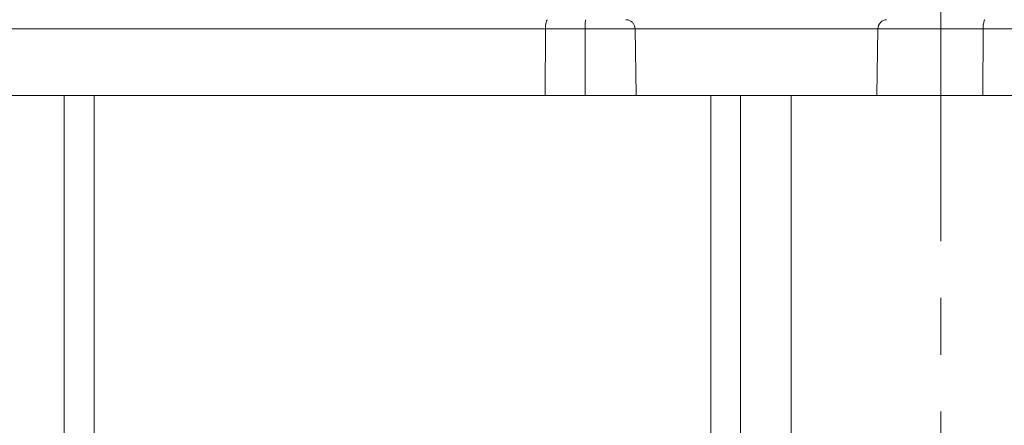
# Model space of a CAD drawing. Extents: x -66967 to -54367, y 18105 to 27015.
# Drawn here: x -63706 to -63375, y 20909 to 21045 of the extents above; entities that cross this region are included whole.
import ezdxf

# ---------------------------------------------------------------- set-up
doc = ezdxf.new("R2010")
doc.units = 0
doc.header["$MEASUREMENT"] = 0
doc.header["$PDMODE"] = 1
doc.linetypes.add('CENTER', pattern=[50.8, 31.75, -6.35, 6.35, -6.35])
doc.layers.get('0').update_dxf_attribs({"linetype": 'CONTINUOUS'})
doc.layers.get('DefPoints').update_dxf_attribs({"linetype": 'CONTINUOUS'})
for name, color, linetype, lineweight in [('FRAM3', 1, 'CONTINUOUS', 50), ('基準線', 6, 'CENTER', 18), ('外形線', 7, 'CONTINUOUS', 18), ('寸法線', 3, 'CONTINUOUS', 18)]:
    doc.layers.add(name, color=color, linetype=linetype, lineweight=lineweight)
doc.styles.get("Standard").update_dxf_attribs({"font": 'TXT.SHX', "bigfont": 'bigfont.shx'})
doc.dimstyles.new('30ベース', dxfattribs={"dimscale": 30, "dimtxt": 3, "dimasz": 3, "dimexe": 0, "dimexo": 1, "dimgap": 1, "dimtad": 3, "dimdec": 0, "dimdsep": 46, "dimtxsty": 'Standard', "dimblk": 'DOTSMALL', "dimcen": 0, "dimclrd": 256, "dimclre": 256, "dimclrt": 7, "dimadec": 3, "dimazin": 2, "dimtfac": 1, "dimtdec": 0, "dimtix": 1, "dimtmove": 2, "dimatfit": 2, "dimldrblk": 'OPEN', "dimfxl": 0, "dimtolj": 1, "dimlwd": -1, "dimlwe": -1, "dimarcsym": 0})

# ---------------------------------------------------------------- blocks, each defined once
blk = doc.blocks.new('_DotSmall')
at = {"layer": 'FRAM3', "color": 0, "const_width": 0.5}
blk.add_lwpolyline([(-0.0625, 0, 1), (0.0625, 0, 1)], format="xyb", close=True, dxfattribs=at)
blk = doc.blocks.new('*D10')
at = {"layer": 'DefPoints', "color": 0}
for p in [(-64512.65, 24803.98), (-63396.06, 24803.98), (-64148.02, 21019.24)]:
    blk.add_point(p, dxfattribs=at)
at = {"layer": '寸法線'}
for p, q in [((-63426.06, 24803.98), (-64512.65, 24803.98)), ((-64512.65, 21019.24), (-64512.65, 24803.98)), ((-64178.02, 21019.24), (-64512.65, 21019.24))]:
    blk.add_line(p, q, dxfattribs=at)
at = {"layer": '寸法線', "xscale": 90, "yscale": 90, "zscale": 90}
for p, rotation in [((-64512.65, 24803.98), 90), ((-64512.65, 21019.24), 270)]:
    blk.add_blockref('_DotSmall', p, dxfattribs=dict(at, rotation=rotation))
at = {"layer": '寸法線', "color": 7, "insert": (-64587.65, 22911.61), "char_height": 90, "attachment_point": 5, "rotation": 90}
blk.add_mtext('\\A1;(3785)', dxfattribs=at)
blk = doc.blocks.new('_OPEN')
at = {"color": 0, "linetype": 'ByBlock'}
for p, q in [((-1, 0.1667), (0, 0)), ((0, 0), (-1, -0.1667)), ((0, 0), (-1, 0))]:
    blk.add_line(p, q, dxfattribs=at)

msp = doc.modelspace()

# ---------------------------------------------------------------- linework, layer by layer
at = {"layer": '基準線', "ltscale": 3}
msp.add_line((-63396.05, 24875.664), (-63396.936, 20019.243), dxfattribs=at)
at = {"layer": '外形線', "extrusion": (0, 1, 0)}
for p, q in [((-63529.415, 21019.243), (-63529.336, 21041.524)), ((-63516.065, 21019.243), (-63516.045, 21041.524)), ((-63498.87, 21019.243), (-63499.259, 21041.524)), ((-63418.222, 21019.243), (-63417.861, 21041.524)), ((-63382.623, 21019.243), (-63382.549, 21041.524))]:
    msp.add_line(p, q, dxfattribs=at)
at = {"layer": '外形線'}
for p, q in [((-64673.441, 21019.243), (-62067.116, 21019.243)), ((-63690.738, 20469.243), (-63690.738, 21019.243)), ((-63680.738, 20469.243), (-63680.738, 21019.243)), ((-63473.919, 20469.243), (-63473.919, 21019.243)), ((-63463.919, 20469.243), (-63463.919, 21019.243)), ((-63446.936, 21019.243), (-63446.936, 20019.243))]:
    msp.add_line(p, q, dxfattribs=at)
at = {"layer": '外形線', "extrusion": (1.22465e-16, -1.20371e-34, -1)}
for centre, major_axis, ratio, start_param, end_param in [((-63528.682, 21041.468), (-0.002, 3.175), 0.2057661, -1.5532059, 0.0001365), ((-63381.94, 21041.468), (-0.005, 3.175), 0.1918266, -1.5530376, 0.0003026)]:
    msp.add_ellipse(centre, major_axis=major_axis, ratio=ratio, start_param=start_param, end_param=end_param, dxfattribs=at)
at = {"layer": '外形線', "extrusion": (1.22465e-16, 1.20371e-34, -1)}
msp.add_ellipse((-63515.886, 21041.468), major_axis=(0.002, 3.175), ratio=0.0501304, start_param=-1.5533806, end_param=-0.0000376, dxfattribs=at)
at = {"layer": '外形線', "extrusion": (1.22465e-16, 2.06887e-36, -1)}
msp.add_ellipse((-63414.907, 21041.468), major_axis=(0, 3.175), ratio=0.9302683, start_param=-1.5533357, end_param=0.0000073, dxfattribs=at)
at = {"layer": '外形線'}
for centre, major_axis, ratio, start_param, end_param in [((-63517.13, 21041.523), (59.825, 0), 0.000002, 1.5526561, 1.7762629), ((-63516.96, 21019.243), (61.139, 0), 0, 4.5072367, 4.7270425)]:
    msp.add_ellipse(centre, major_axis=major_axis, ratio=ratio, start_param=start_param, end_param=end_param, dxfattribs=at)
for points, knots in [([(-63499.259, 21041.524), (-63499.265, 21041.866), (-63499.328, 21042.213), (-63499.558, 21042.859), (-63499.73, 21043.168), (-63500.157, 21043.708), (-63500.418, 21043.946), (-63500.995, 21044.32), (-63501.319, 21044.461), (-63501.907, 21044.61), (-63502.171, 21044.643), (-63502.433, 21044.643)], [0, 0, 0, 0, 0.10283968, 0.10283968, 0.20605745, 0.20605745, 0.30926152, 0.30926152, 0.41246604, 0.41246604, 0.49114911, 0.49114911, 0.49114911, 0.49114911]), ([(-63529.336, 21041.524), (-63531.294, 21041.524), (-63533.252, 21041.524), (-63535.222, 21041.524), (-63537.237, 21041.524), (-63539.257, 21041.524), (-63541.279, 21041.524), (-63541.474, 21041.524), (-63541.668, 21041.524), (-63541.862, 21041.524), (-63543.751, 21041.524), (-63545.64, 21041.524), (-63547.533, 21041.524), (-63549.681, 21041.524), (-63551.836, 21041.524), (-63553.988, 21041.524), (-63554.153, 21041.524), (-63554.318, 21041.524), (-63554.483, 21041.524), (-63558.697, 21041.524), (-63562.914, 21041.524), (-63567.123, 21041.524), (-63571.332, 21041.524), (-63575.533, 21041.524), (-63579.714, 21041.524), (-63580.064, 21041.524), (-63580.415, 21041.524), (-63580.765, 21041.524), (-63584.592, 21041.524), (-63588.404, 21041.524), (-63592.186, 21041.524), (-63592.844, 21041.524), (-63593.5, 21041.524), (-63594.155, 21041.524), (-63595.559, 21041.524), (-63596.96, 21041.524), (-63598.353, 21041.524), (-63599.128, 21041.524), (-63599.902, 21041.524), (-63600.671, 21041.524), (-63601.93, 21041.524), (-63603.18, 21041.524), (-63604.424, 21041.524), (-63605.252, 21041.524), (-63606.076, 21041.524), (-63606.898, 21041.524), (-63610.058, 21041.524), (-63613.18, 21041.524), (-63616.282, 21041.524), (-63617.056, 21041.524), (-63617.828, 21041.524), (-63618.599, 21041.524), (-63621.727, 21041.524), (-63624.84, 21041.524), (-63627.964, 21041.524), (-63628.511, 21041.524), (-63629.058, 21041.524), (-63629.606, 21041.524), (-63631.008, 21041.524), (-63632.415, 21041.524), (-63633.827, 21041.524), (-63634.205, 21041.524), (-63634.584, 21041.524), (-63634.964, 21041.524), (-63636.553, 21041.524), (-63638.149, 21041.524), (-63639.753, 21041.524), (-63639.931, 21041.524), (-63640.109, 21041.524), (-63640.287, 21041.524), (-63642.076, 21041.524), (-63643.872, 21041.524), (-63645.68, 21041.524), (-63647.516, 21041.524), (-63649.365, 21041.524), (-63651.221, 21041.524), (-63651.417, 21041.524), (-63651.612, 21041.524), (-63651.808, 21041.524), (-63655.463, 21041.524), (-63659.154, 21041.524), (-63662.878, 21041.524), (-63663.294, 21041.524), (-63663.709, 21041.524), (-63664.125, 21041.524), (-63665.763, 21041.524), (-63667.408, 21041.524), (-63669.057, 21041.524), (-63671.197, 21041.524), (-63673.346, 21041.524), (-63675.51, 21041.524), (-63675.9, 21041.524), (-63676.291, 21041.524), (-63676.68, 21041.524), (-63677.735, 21041.524), (-63678.793, 21041.524), (-63679.85, 21041.524), (-63680.587, 21041.524), (-63681.326, 21041.524), (-63682.063, 21041.524), (-63682.383, 21041.524), (-63682.703, 21041.524), (-63683.023, 21041.524), (-63684.081, 21041.524), (-63685.14, 21041.524), (-63686.2, 21041.524), (-63686.757, 21041.524), (-63687.314, 21041.524), (-63687.872, 21041.524), (-63688.375, 21041.524), (-63688.879, 21041.524), (-63689.382, 21041.524), (-63690.442, 21041.524), (-63691.49, 21041.524), (-63692.525, 21041.524), (-63692.632, 21041.524), (-63692.738, 21041.524), (-63692.845, 21041.524), (-63693.771, 21041.524), (-63694.685, 21041.524), (-63695.585, 21041.524), (-63696.065, 21041.524), (-63696.542, 21041.524), (-63697.011, 21041.524), (-63697.033, 21041.524), (-63697.054, 21041.524), (-63697.075, 21041.524), (-63697.565, 21041.524), (-63698.043, 21041.524), (-63698.507, 21041.524), (-63698.618, 21041.524), (-63698.728, 21041.524), (-63698.838, 21041.524), (-63699.428, 21041.524), (-63699.995, 21041.524), (-63700.544, 21041.524), (-63700.744, 21041.524), (-63700.942, 21041.524), (-63701.136, 21041.524), (-63701.549, 21041.524), (-63701.95, 21041.524), (-63702.341, 21041.524), (-63702.731, 21041.524), (-63703.113, 21041.524), (-63703.482, 21041.524), (-63703.607, 21041.524), (-63703.731, 21041.524), (-63703.853, 21041.524), (-63704.45, 21041.524), (-63705.009, 21041.524), (-63705.537, 21041.524), (-63705.994, 21041.524), (-63706.428, 21041.524), (-63706.838, 21041.524), (-63707.572, 21041.524), (-63708.232, 21041.524), (-63708.822, 21041.524), (-63708.959, 21041.524), (-63709.092, 21041.524), (-63709.22, 21041.524), (-63709.895, 21041.524), (-63710.445, 21041.524), (-63710.879, 21041.524), (-63710.915, 21041.524), (-63710.951, 21041.524), (-63710.986, 21041.524), (-63711.25, 21041.524), (-63711.468, 21041.524), (-63711.639, 21041.524), (-63711.713, 21041.524), (-63711.779, 21041.524), (-63711.836, 21041.524), (-63711.844, 21041.524), (-63711.852, 21041.524), (-63711.86, 21041.524), (-63711.922, 21041.524), (-63711.972, 21041.524), (-63712.011, 21041.524), (-63712.079, 21041.524), (-63712.112, 21041.524), (-63712.112, 21041.524)], [0, 0, 0, 0, 0.00599695, 0.00599695, 0.00599695, 0.01213484, 0.01213484, 0.01213484, 0.01272392, 0.01272392, 0.01272392, 0.01845264, 0.01845264, 0.01845264, 0.0249496, 0.0249496, 0.0249496, 0.02544784, 0.02544784, 0.02544784, 0.03817176, 0.03817176, 0.03817176, 0.05089569, 0.05089569, 0.05089569, 0.05196262, 0.05196262, 0.05196262, 0.06361961, 0.06361961, 0.06361961, 0.06564469, 0.06564469, 0.06564469, 0.06998157, 0.06998157, 0.06998157, 0.07239558, 0.07239558, 0.07239558, 0.07634353, 0.07634353, 0.07634353, 0.07896969, 0.07896969, 0.07896969, 0.08906745, 0.08906745, 0.08906745, 0.09158507, 0.09158507, 0.09158507, 0.10179137, 0.10179137, 0.10179137, 0.10357767, 0.10357767, 0.10357767, 0.10815333, 0.10815333, 0.10815333, 0.10937991, 0.10937991, 0.10937991, 0.11451529, 0.11451529, 0.11451529, 0.11508527, 0.11508527, 0.11508527, 0.12081059, 0.12081059, 0.12081059, 0.12662621, 0.12662621, 0.12662621, 0.12723922, 0.12723922, 0.12723922, 0.13868708, 0.13868708, 0.13868708, 0.13996314, 0.13996314, 0.13996314, 0.14499077, 0.14499077, 0.14499077, 0.15151245, 0.15151245, 0.15151245, 0.15268706, 0.15268706, 0.15268706, 0.15586804, 0.15586804, 0.15586804, 0.15808699, 0.15808699, 0.15808699, 0.15904902, 0.15904902, 0.15904902, 0.16223, 0.16223, 0.16223, 0.16390166, 0.16390166, 0.16390166, 0.16541098, 0.16541098, 0.16541098, 0.16859196, 0.16859196, 0.16859196, 0.16891956, 0.16891956, 0.16891956, 0.17177294, 0.17177294, 0.17177294, 0.17329398, 0.17329398, 0.17329398, 0.17336343, 0.17336343, 0.17336343, 0.17495392, 0.17495392, 0.17495392, 0.17533399, 0.17533399, 0.17533399, 0.17738675, 0.17738675, 0.17738675, 0.1781349, 0.1781349, 0.1781349, 0.17972539, 0.17972539, 0.17972539, 0.18131588, 0.18131588, 0.18131588, 0.18185655, 0.18185655, 0.18185655, 0.18449686, 0.18449686, 0.18449686, 0.18677846, 0.18677846, 0.18677846, 0.19085882, 0.19085882, 0.19085882, 0.19180569, 0.19180569, 0.19180569, 0.19679874, 0.19679874, 0.19679874, 0.19722078, 0.19722078, 0.19722078, 0.20040176, 0.20040176, 0.20040176, 0.2017898, 0.2017898, 0.2017898, 0.20199226, 0.20199226, 0.20199226, 0.20358275, 0.20358275, 0.20358275, 0.20637649, 0.20637649, 0.20637649, 0.20637649]), ([(-63499.259, 21041.524), (-63500.028, 21041.524), (-63500.805, 21041.524), (-63502.526, 21041.524), (-63503.475, 21041.524), (-63506.34, 21041.524), (-63508.268, 21041.524), (-63512.154, 21041.524), (-63514.099, 21041.524), (-63516.045, 21041.524)], [0.075380281, 0.075380281, 0.075380281, 0.075380281, 0.077795075, 0.077795075, 0.080676376, 0.080676376, 0.086438979, 0.086438979, 0.092201581, 0.092201581, 0.092201581, 0.092201581]), ([(-63417.861, 21041.524), (-63418.808, 21041.524), (-63419.76, 21041.524), (-63420.71, 21041.524), (-63420.754, 21041.524), (-63420.797, 21041.524), (-63420.84, 21041.524), (-63421.338, 21041.524), (-63421.835, 21041.524), (-63422.329, 21041.524), (-63422.735, 21041.524), (-63423.139, 21041.524), (-63423.542, 21041.524), (-63423.63, 21041.524), (-63423.718, 21041.524), (-63423.806, 21041.524), (-63424.293, 21041.524), (-63424.78, 21041.524), (-63425.274, 21041.524), (-63425.639, 21041.524), (-63426.008, 21041.524), (-63426.384, 21041.524), (-63426.511, 21041.524), (-63426.639, 21041.524), (-63426.768, 21041.524), (-63427.134, 21041.524), (-63427.508, 21041.524), (-63427.89, 21041.524), (-63428.037, 21041.524), (-63428.186, 21041.524), (-63428.336, 21041.524), (-63428.712, 21041.524), (-63429.096, 21041.524), (-63429.486, 21041.524), (-63429.656, 21041.524), (-63429.828, 21041.524), (-63430.001, 21041.524), (-63432.039, 21041.524), (-63434.226, 21041.524), (-63436.394, 21041.524), (-63436.672, 21041.524), (-63436.95, 21041.524), (-63437.227, 21041.524), (-63438.462, 21041.524), (-63439.686, 21041.524), (-63440.874, 21041.524), (-63441.673, 21041.524), (-63442.456, 21041.524), (-63443.216, 21041.524), (-63443.592, 21041.524), (-63443.964, 21041.524), (-63444.329, 21041.524), (-63445, 21041.524), (-63445.65, 21041.524), (-63446.275, 21041.524), (-63446.679, 21041.524), (-63447.073, 21041.524), (-63447.455, 21041.524), (-63447.528, 21041.524), (-63447.6, 21041.524), (-63447.672, 21041.524), (-63448.081, 21041.524), (-63448.475, 21041.524), (-63448.855, 21041.524), (-63448.891, 21041.524), (-63448.928, 21041.524), (-63448.964, 21041.524), (-63449.368, 21041.524), (-63449.758, 21041.524), (-63450.139, 21041.524), (-63450.539, 21041.524), (-63450.928, 21041.524), (-63451.318, 21041.524), (-63451.724, 21041.524), (-63452.131, 21041.524), (-63452.552, 21041.524), (-63452.922, 21041.524), (-63453.304, 21041.524), (-63453.707, 21041.524), (-63453.744, 21041.524), (-63453.78, 21041.524), (-63453.817, 21041.524), (-63454.216, 21041.524), (-63454.637, 21041.524), (-63455.095, 21041.524), (-63455.136, 21041.524), (-63455.177, 21041.524), (-63455.219, 21041.524), (-63455.684, 21041.524), (-63456.187, 21041.524), (-63456.749, 21041.524), (-63456.778, 21041.524), (-63456.807, 21041.524), (-63456.836, 21041.524), (-63457.404, 21041.524), (-63458.031, 21041.524), (-63458.761, 21041.524), (-63458.789, 21041.524), (-63458.816, 21041.524), (-63458.844, 21041.524), (-63458.993, 21041.524), (-63459.147, 21041.524), (-63459.305, 21041.524), (-63459.359, 21041.524), (-63459.414, 21041.524), (-63459.469, 21041.524), (-63459.601, 21041.524), (-63459.734, 21041.524), (-63459.87, 21041.524), (-63459.958, 21041.524), (-63460.046, 21041.524), (-63460.136, 21041.524), (-63460.241, 21041.524), (-63460.348, 21041.524), (-63460.457, 21041.524), (-63460.653, 21041.524), (-63460.855, 21041.524), (-63461.062, 21041.524), (-63461.239, 21041.524), (-63461.421, 21041.524), (-63461.607, 21041.524), (-63461.638, 21041.524), (-63461.67, 21041.524), (-63461.702, 21041.524), (-63461.926, 21041.524), (-63462.156, 21041.524), (-63462.391, 21041.524), (-63462.399, 21041.524), (-63462.407, 21041.524), (-63462.415, 21041.524), (-63462.647, 21041.524), (-63462.885, 21041.524), (-63463.125, 21041.524), (-63463.172, 21041.524), (-63463.218, 21041.524), (-63463.265, 21041.524), (-63463.471, 21041.524), (-63463.679, 21041.524), (-63463.888, 21041.524), (-63464.263, 21041.524), (-63464.642, 21041.524), (-63465.027, 21041.524), (-63465.725, 21041.524), (-63466.44, 21041.524), (-63467.165, 21041.524), (-63467.684, 21041.524), (-63468.209, 21041.524), (-63468.741, 21041.524), (-63468.801, 21041.524), (-63468.861, 21041.524), (-63468.922, 21041.524), (-63469.5, 21041.524), (-63470.081, 21041.524), (-63470.661, 21041.524), (-63470.684, 21041.524), (-63470.707, 21041.524), (-63470.73, 21041.524), (-63471.348, 21041.524), (-63471.967, 21041.524), (-63472.586, 21041.524), (-63473.188, 21041.524), (-63473.79, 21041.524), (-63474.393, 21041.524), (-63475.077, 21041.524), (-63475.762, 21041.524), (-63476.448, 21041.524), (-63476.998, 21041.524), (-63477.548, 21041.524), (-63478.099, 21041.524), (-63478.194, 21041.524), (-63478.289, 21041.524), (-63478.384, 21041.524), (-63478.909, 21041.524), (-63479.435, 21041.524), (-63479.96, 21041.524), (-63480.081, 21041.524), (-63480.202, 21041.524), (-63480.322, 21041.524), (-63480.817, 21041.524), (-63481.309, 21041.524), (-63481.798, 21041.524), (-63482.579, 21041.524), (-63483.352, 21041.524), (-63484.116, 21041.524), (-63484.533, 21041.524), (-63484.948, 21041.524), (-63485.359, 21041.524), (-63486.173, 21041.524), (-63486.979, 21041.524), (-63487.771, 21041.524), (-63488.094, 21041.524), (-63488.416, 21041.524), (-63488.735, 21041.524), (-63489.004, 21041.524), (-63489.271, 21041.524), (-63489.537, 21041.524), (-63489.803, 21041.524), (-63490.068, 21041.524), (-63490.329, 21041.524), (-63490.638, 21041.524), (-63490.941, 21041.524), (-63491.238, 21041.524), (-63491.434, 21041.524), (-63491.627, 21041.524), (-63491.817, 21041.524), (-63492.288, 21041.524), (-63492.742, 21041.524), (-63493.18, 21041.524), (-63493.555, 21041.524), (-63493.918, 21041.524), (-63494.268, 21041.524), (-63494.324, 21041.524), (-63494.381, 21041.524), (-63494.437, 21041.524), (-63494.637, 21041.524), (-63494.834, 21041.524), (-63495.025, 21041.524), (-63495.212, 21041.524), (-63495.394, 21041.524), (-63495.57, 21041.524), (-63495.573, 21041.524), (-63495.575, 21041.524), (-63495.578, 21041.524), (-63495.935, 21041.524), (-63496.267, 21041.524), (-63496.575, 21041.524), (-63496.614, 21041.524), (-63496.652, 21041.524), (-63496.69, 21041.524), (-63496.954, 21041.524), (-63497.2, 21041.524), (-63497.427, 21041.524), (-63497.494, 21041.524), (-63497.56, 21041.524), (-63497.624, 21041.524), (-63497.683, 21041.524), (-63497.741, 21041.524), (-63497.798, 21041.524), (-63497.915, 21041.524), (-63498.027, 21041.524), (-63498.131, 21041.524), (-63498.213, 21041.524), (-63498.291, 21041.524), (-63498.364, 21041.524), (-63498.661, 21041.524), (-63498.886, 21041.524), (-63499.037, 21041.524), (-63499.1, 21041.524), (-63499.15, 21041.524), (-63499.186, 21041.524), (-63499.204, 21041.524), (-63499.218, 21041.524), (-63499.229, 21041.524), (-63499.247, 21041.524), (-63499.256, 21041.524), (-63499.258, 21041.524), (-63499.258, 21041.524), (-63499.259, 21041.524), (-63499.259, 21041.524)], [0, 0, 0, 0, 0.00774331, 0.00774331, 0.00774331, 0.00809528, 0.00809528, 0.00809528, 0.01215497, 0.01215497, 0.01215497, 0.01548661, 0.01548661, 0.01548661, 0.01621305, 0.01621305, 0.01621305, 0.02024607, 0.02024607, 0.02024607, 0.02322992, 0.02322992, 0.02322992, 0.02424029, 0.02424029, 0.02424029, 0.02710157, 0.02710157, 0.02710157, 0.02820577, 0.02820577, 0.02820577, 0.03097322, 0.03097322, 0.03097322, 0.03218332, 0.03218332, 0.03218332, 0.04645984, 0.04645984, 0.04645984, 0.04829205, 0.04829205, 0.04829205, 0.0564522, 0.0564522, 0.0564522, 0.06194645, 0.06194645, 0.06194645, 0.06467205, 0.06467205, 0.06467205, 0.06968975, 0.06968975, 0.06968975, 0.07294229, 0.07294229, 0.07294229, 0.07356141, 0.07356141, 0.07356141, 0.07709281, 0.07709281, 0.07709281, 0.07743306, 0.07743306, 0.07743306, 0.08121258, 0.08121258, 0.08121258, 0.08517637, 0.08517637, 0.08517637, 0.08929885, 0.08929885, 0.08929885, 0.09291967, 0.09291967, 0.09291967, 0.09324534, 0.09324534, 0.09324534, 0.09679132, 0.09679132, 0.09679132, 0.09710882, 0.09710882, 0.09710882, 0.10066298, 0.10066298, 0.10066298, 0.10084668, 0.10084668, 0.10084668, 0.10440125, 0.10440125, 0.10440125, 0.10453463, 0.10453463, 0.10453463, 0.10525389, 0.10525389, 0.10525389, 0.10550254, 0.10550254, 0.10550254, 0.10609267, 0.10609267, 0.10609267, 0.10647046, 0.10647046, 0.10647046, 0.10691492, 0.10691492, 0.10691492, 0.10771894, 0.10771894, 0.10771894, 0.10840628, 0.10840628, 0.10840628, 0.10852339, 0.10852339, 0.10852339, 0.10934627, 0.10934627, 0.10934627, 0.1093742, 0.1093742, 0.1093742, 0.11018541, 0.11018541, 0.11018541, 0.11034211, 0.11034211, 0.11034211, 0.11103637, 0.11103637, 0.11103637, 0.11227794, 0.11227794, 0.11227794, 0.11453516, 0.11453516, 0.11453516, 0.11614959, 0.11614959, 0.11614959, 0.11633278, 0.11633278, 0.11633278, 0.11808542, 0.11808542, 0.11808542, 0.11815459, 0.11815459, 0.11815459, 0.12002124, 0.12002124, 0.12002124, 0.12183462, 0.12183462, 0.12183462, 0.12389289, 0.12389289, 0.12389289, 0.12554386, 0.12554386, 0.12554386, 0.12582872, 0.12582872, 0.12582872, 0.1274019, 0.1274019, 0.1274019, 0.12776455, 0.12776455, 0.12776455, 0.12925475, 0.12925475, 0.12925475, 0.1316362, 0.1316362, 0.1316362, 0.13293563, 0.13293563, 0.13293563, 0.13550785, 0.13550785, 0.13550785, 0.1365587, 0.1365587, 0.1365587, 0.13744368, 0.13744368, 0.13744368, 0.1383316, 0.1383316, 0.1383316, 0.13937951, 0.13937951, 0.13937951, 0.14006962, 0.14006962, 0.14006962, 0.14178191, 0.14178191, 0.14178191, 0.14325116, 0.14325116, 0.14325116, 0.14348971, 0.14348971, 0.14348971, 0.14434513, 0.14434513, 0.14434513, 0.14518699, 0.14518699, 0.14518699, 0.14520046, 0.14520046, 0.14520046, 0.14690996, 0.14690996, 0.14690996, 0.14712281, 0.14712281, 0.14712281, 0.1486161, 0.1486161, 0.1486161, 0.14905864, 0.14905864, 0.14905864, 0.14946902, 0.14946902, 0.14946902, 0.150322, 0.150322, 0.150322, 0.15099447, 0.15099447, 0.15099447, 0.15372388, 0.15372388, 0.15372388, 0.15486612, 0.15486612, 0.15486612, 0.15541492, 0.15541492, 0.15541492, 0.15625809, 0.15625809, 0.15625809, 0.15636337, 0.15636337, 0.15636337, 0.15636337]), ([(-63382.549, 21041.524), (-63382.577, 21041.524), (-63382.608, 21041.524), (-63382.637, 21041.524), (-63382.765, 21041.524), (-63382.887, 21041.524), (-63383.009, 21041.524), (-63383.101, 21041.524), (-63383.193, 21041.524), (-63383.287, 21041.524), (-63383.441, 21041.524), (-63383.596, 21041.524), (-63383.749, 21041.524), (-63383.84, 21041.524), (-63383.931, 21041.524), (-63384.022, 21041.524), (-63384.422, 21041.524), (-63384.821, 21041.524), (-63385.219, 21041.524), (-63385.306, 21041.524), (-63385.393, 21041.524), (-63385.48, 21041.524), (-63386.365, 21041.524), (-63387.243, 21041.524), (-63388.112, 21041.524), (-63388.192, 21041.524), (-63388.273, 21041.524), (-63388.353, 21041.524), (-63390.181, 21041.524), (-63391.973, 21041.524), (-63393.728, 21041.524), (-63393.793, 21041.524), (-63393.858, 21041.524), (-63393.923, 21041.524), (-63395.684, 21041.524), (-63397.374, 21041.524), (-63399.002, 21041.524), (-63400.689, 21041.524), (-63402.305, 21041.524), (-63403.848, 21041.524), (-63403.885, 21041.524), (-63403.922, 21041.524), (-63403.959, 21041.524), (-63404.692, 21041.524), (-63405.408, 21041.524), (-63406.108, 21041.524), (-63406.139, 21041.524), (-63406.17, 21041.524), (-63406.201, 21041.524), (-63406.904, 21041.524), (-63407.591, 21041.524), (-63408.251, 21041.524), (-63408.275, 21041.524), (-63408.299, 21041.524), (-63408.324, 21041.524), (-63409.672, 21041.524), (-63410.92, 21041.524), (-63412.072, 21041.524), (-63412.087, 21041.524), (-63412.101, 21041.524), (-63412.116, 21041.524), (-63413.273, 21041.524), (-63414.33, 21041.524), (-63415.286, 21041.524), (-63415.292, 21041.524), (-63415.298, 21041.524), (-63415.303, 21041.524), (-63415.783, 21041.524), (-63416.239, 21041.524), (-63416.666, 21041.524), (-63417.093, 21041.524), (-63417.492, 21041.524), (-63417.861, 21041.524)], [-0.00000006, -0.00000006, -0.00000006, -0.00000006, 0.000085753, 0.000085753, 0.000085753, 0.00046242, 0.00046242, 0.00046242, 0.000748181, 0.000748181, 0.000748181, 0.001218828, 0.001218828, 0.001218828, 0.001496421, 0.001496421, 0.001496421, 0.002723903, 0.002723903, 0.002723903, 0.002992902, 0.002992902, 0.002992902, 0.005732656, 0.005732656, 0.005732656, 0.005985865, 0.005985865, 0.005985865, 0.011757578, 0.011757578, 0.011757578, 0.01197179, 0.01197179, 0.01197179, 0.017778692, 0.017778692, 0.017778692, 0.023799033, 0.023799033, 0.023799033, 0.02394364, 0.02394364, 0.02394364, 0.026809613, 0.026809613, 0.026809613, 0.026936602, 0.026936602, 0.026936602, 0.029822384, 0.029822384, 0.029822384, 0.029929565, 0.029929565, 0.029929565, 0.03584097, 0.03584097, 0.03584097, 0.03591549, 0.03591549, 0.03591549, 0.04186664, 0.04186664, 0.04186664, 0.041901415, 0.041901415, 0.041901415, 0.044894377, 0.044894377, 0.044894377, 0.04788734, 0.04788734, 0.04788734, 0.04788734]), ([(-63369.955, 21041.524), (-63372.007, 21041.524), (-63374.059, 21041.524), (-63376.153, 21041.524), (-63378.259, 21041.524), (-63380.405, 21041.524), (-63382.549, 21041.524)], [0, 0, 0, 0, 0.00650916, 0.00650916, 0.00650916, 0.013059388, 0.013059388, 0.013059388, 0.013059388]), ([(-63711.723, 21019.243), (-63711.723, 21019.243), (-63711.633, 21019.243), (-63711.248, 21019.243), (-63710.933, 21019.243), (-63710.074, 21019.243), (-63709.531, 21019.243), (-63708.198, 21019.243), (-63707.406, 21019.243), (-63705.616, 21019.243), (-63704.617, 21019.243), (-63702.517, 21019.243), (-63701.414, 21019.243), (-63699.766, 21019.243), (-63699.218, 21019.243), (-63698.074, 21019.243), (-63697.479, 21019.243), (-63695.613, 21019.243), (-63694.26, 21019.243), (-63691.265, 21019.243), (-63689.624, 21019.243), (-63686.075, 21019.243), (-63684.165, 21019.243), (-63680.005, 21019.243), (-63677.752, 21019.243), (-63673.355, 21019.243), (-63671.212, 21019.243), (-63667.017, 21019.243), (-63664.964, 21019.243), (-63658.926, 21019.243), (-63655.066, 21019.243), (-63649.455, 21019.243), (-63647.614, 21019.243), (-63643.985, 21019.243), (-63642.197, 21019.243), (-63638.647, 21019.243), (-63636.884, 21019.243), (-63633.339, 21019.243), (-63631.557, 21019.243), (-63626.169, 21019.243), (-63622.523, 21019.243), (-63614.988, 21019.243), (-63611.099, 21019.243), (-63605.002, 21019.243), (-63602.926, 21019.243), (-63598.657, 21019.243), (-63596.467, 21019.243), (-63589.832, 21019.243), (-63585.337, 21019.243), (-63571.822, 21019.243), (-63562.745, 21019.243), (-63551.857, 21019.243), (-63549.702, 21019.243), (-63545.466, 21019.243), (-63543.385, 21019.243), (-63539.291, 21019.243), (-63537.277, 21019.243), (-63533.303, 21019.243), (-63531.351, 21019.243), (-63529.415, 21019.243)], [0.18473977, 0.18473977, 0.18473977, 0.18473977, 0.19049662, 0.19049662, 0.19684651, 0.19684651, 0.2031964, 0.2031964, 0.20954629, 0.20954629, 0.21589617, 0.21589617, 0.22224606, 0.22224606, 0.22542101, 0.22542101, 0.22859595, 0.22859595, 0.23494584, 0.23494584, 0.24129572, 0.24129572, 0.24764561, 0.24764561, 0.2539955, 0.2539955, 0.26034539, 0.26034539, 0.26669527, 0.26669527, 0.27939505, 0.27939505, 0.28574494, 0.28574494, 0.29209482, 0.29209482, 0.29844471, 0.29844471, 0.3047946, 0.3047946, 0.31749437, 0.31749437, 0.33019415, 0.33019415, 0.33654404, 0.33654404, 0.34289392, 0.34289392, 0.3555937, 0.3555937, 0.38099325, 0.38099325, 0.38734314, 0.38734314, 0.39369302, 0.39369302, 0.40004291, 0.40004291, 0.4063928, 0.4063928, 0.4063928, 0.4063928]), ([(-63516.065, 21019.243), (-63515.326, 21019.243), (-63514.587, 21019.243), (-63513.847, 21019.243), (-63510.686, 21019.243), (-63507.517, 21019.243), (-63504.405, 21019.243), (-63502.53, 21019.243), (-63500.676, 21019.243), (-63498.87, 21019.243)], [0.000554134, 0.000554134, 0.000554134, 0.000554134, 0.002758849, 0.002758849, 0.002758849, 0.012175504, 0.012175504, 0.012175504, 0.01784916, 0.01784916, 0.01784916, 0.01784916]), ([(-63498.87, 21019.243), (-63498.87, 21019.243), (-63498.865, 21019.243), (-63498.856, 21019.243), (-63498.821, 21019.243), (-63498.719, 21019.243), (-63498.55, 21019.243), (-63498.21, 21019.243), (-63497.601, 21019.243), (-63496.736, 21019.243), (-63495.87, 21019.243), (-63494.747, 21019.243), (-63493.4, 21019.243), (-63492.726, 21019.243), (-63491.998, 21019.243), (-63491.178, 21019.243), (-63490.359, 21019.243), (-63489.448, 21019.243), (-63488.452, 21019.243), (-63487.456, 21019.243), (-63486.373, 21019.243), (-63485.234, 21019.243), (-63484.095, 21019.243), (-63482.899, 21019.243), (-63481.672, 21019.243), (-63479.219, 21019.243), (-63476.64, 21019.243), (-63474.178, 21019.243), (-63471.715, 21019.243), (-63469.365, 21019.243), (-63467.324, 21019.243), (-63466.304, 21019.243), (-63465.36, 21019.243), (-63464.506, 21019.243), (-63463.652, 21019.243), (-63462.888, 21019.243), (-63462.222, 21019.243), (-63461.557, 21019.243), (-63460.993, 21019.243), (-63460.435, 21019.243), (-63459.876, 21019.243), (-63459.327, 21019.243), (-63458.788, 21019.243), (-63458.25, 21019.243), (-63457.722, 21019.243), (-63457.207, 21019.243), (-63456.692, 21019.243), (-63456.189, 21019.243), (-63455.703, 21019.243), (-63454.729, 21019.243), (-63453.817, 21019.243), (-63452.918, 21019.243), (-63452.019, 21019.243), (-63451.133, 21019.243), (-63450.127, 21019.243), (-63449.623, 21019.243), (-63449.09, 21019.243), (-63448.53, 21019.243), (-63447.97, 21019.243), (-63447.385, 21019.243), (-63446.781, 21019.243), (-63444.369, 21019.243), (-63441.676, 21019.243), (-63438.991, 21019.243), (-63436.307, 21019.243), (-63433.636, 21019.243), (-63431.217, 21019.243), (-63430.613, 21019.243), (-63430.023, 21019.243), (-63429.455, 21019.243), (-63428.886, 21019.243), (-63428.338, 21019.243), (-63427.805, 21019.243), (-63427.273, 21019.243), (-63426.756, 21019.243), (-63426.24, 21019.243), (-63425.723, 21019.243), (-63425.208, 21019.243), (-63424.684, 21019.243), (-63424.16, 21019.243), (-63423.628, 21019.243), (-63423.091, 21019.243), (-63422.554, 21019.243), (-63422.013, 21019.243), (-63421.471, 21019.243), (-63420.387, 21019.243), (-63419.302, 21019.243), (-63418.222, 21019.243)], [0.08668611, 0.08668611, 0.08668611, 0.08668611, 0.08767641, 0.08767641, 0.08767641, 0.09148842, 0.09148842, 0.09148842, 0.09911246, 0.09911246, 0.09911246, 0.10673649, 0.10673649, 0.10673649, 0.11054851, 0.11054851, 0.11054851, 0.11436053, 0.11436053, 0.11436053, 0.11817255, 0.11817255, 0.11817255, 0.12198456, 0.12198456, 0.12198456, 0.1296086, 0.1296086, 0.1296086, 0.13723264, 0.13723264, 0.13723264, 0.14104465, 0.14104465, 0.14104465, 0.14485667, 0.14485667, 0.14485667, 0.14866869, 0.14866869, 0.14866869, 0.15248071, 0.15248071, 0.15248071, 0.15629272, 0.15629272, 0.15629272, 0.16010474, 0.16010474, 0.16010474, 0.16772878, 0.16772878, 0.16772878, 0.17535281, 0.17535281, 0.17535281, 0.17916483, 0.17916483, 0.17916483, 0.18297685, 0.18297685, 0.18297685, 0.19822492, 0.19822492, 0.19822492, 0.21347299, 0.21347299, 0.21347299, 0.21728501, 0.21728501, 0.21728501, 0.22109702, 0.22109702, 0.22109702, 0.22490904, 0.22490904, 0.22490904, 0.22872106, 0.22872106, 0.22872106, 0.23253308, 0.23253308, 0.23253308, 0.23634509, 0.23634509, 0.23634509, 0.24396913, 0.24396913, 0.24396913, 0.24396913]), ([(-63418.222, 21019.243), (-63417.483, 21019.243), (-63416.622, 21019.243), (-63415.657, 21019.243), (-63414.692, 21019.243), (-63413.624, 21019.243), (-63412.442, 21019.243), (-63411.26, 21019.243), (-63409.965, 21019.243), (-63408.587, 21019.243), (-63407.209, 21019.243), (-63405.748, 21019.243), (-63404.208, 21019.243), (-63402.668, 21019.243), (-63401.047, 21019.243), (-63399.346, 21019.243), (-63397.644, 21019.243), (-63395.863, 21019.243), (-63394.046, 21019.243), (-63392.228, 21019.243), (-63390.374, 21019.243), (-63388.467, 21019.243), (-63386.559, 21019.243), (-63384.599, 21019.243), (-63382.623, 21019.243)], [0.000000001, 0.000000001, 0.000000001, 0.000000001, 0.006035144, 0.006035144, 0.006035144, 0.012070286, 0.012070286, 0.012070286, 0.018105428, 0.018105428, 0.018105428, 0.024140571, 0.024140571, 0.024140571, 0.030175713, 0.030175713, 0.030175713, 0.036210855, 0.036210855, 0.036210855, 0.042245998, 0.042245998, 0.042245998, 0.04828114, 0.04828114, 0.04828114, 0.04828114]), ([(-63382.623, 21019.243), (-63380.484, 21019.243), (-63378.346, 21019.243), (-63376.255, 21019.243), (-63374.163, 21019.243), (-63372.118, 21019.243), (-63370.08, 21019.243)], [0.000000692, 0.000000692, 0.000000692, 0.000000692, 0.006503251, 0.006503251, 0.006503251, 0.013007675, 0.013007675, 0.013007675, 0.013007675])]:
    msp.add_open_spline(points, degree=3, knots=knots, dxfattribs=at)

# ---------------------------------------------------------------- dimensions: what is measured, and where the dimension line sits
at = {"layer": '寸法線'}
dim = msp.add_linear_dim(base=(-64512.65, 24803.982), p1=(-64148.02, 21019.243), p2=(-63396.063, 24803.982), angle=90, text='(<>)', dimstyle='30ベース', dxfattribs=at)
dim.commit()
dim.dimension.update_dxf_attribs({"geometry": '*D10', "text_midpoint": (-64587.65, 22911.613)})

doc.saveas('drawing.dxf')
